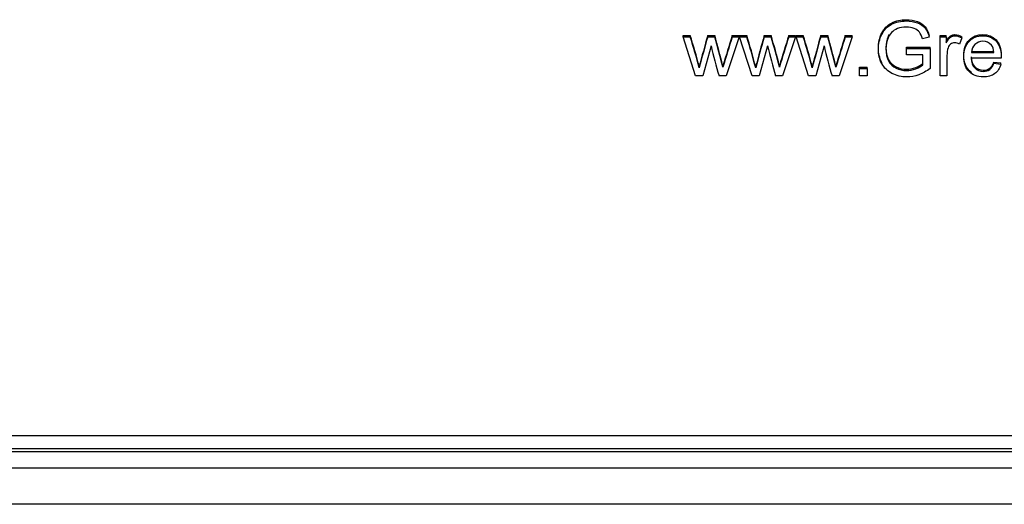
# Model space of a CAD drawing. Units: inches. Extents: x 2 to 16.3, y 1.3 to 10.3.
# Drawn here: x 3.1 to 3.1, y 2.7 to 2.7 of the extents above; entities that cross this region are included whole.
import ezdxf

# ---------------------------------------------------------------- set-up
doc = ezdxf.new("R2010")
doc.units = ezdxf.units.IN
doc.header["$MEASUREMENT"] = 0
doc.layers.add('20', color=7, linetype='Continuous')
doc.layers.add('DV1_Default', color=7, linetype='Continuous')

# ---------------------------------------------------------------- blocks, each defined once
blk = doc.blocks.new('SE2')
at = {"layer": 'DV1_Default', "color": 7, "linetype": 'Continuous'}
for p, q in [((3.098375288556025, 2.690109342415353), (3.098375288556025, 2.690162986024519)), ((3.098375288556025, 2.690162986024519), (3.09867838133953, 2.690162986024519)), ((3.098900965102416, 2.688445745856546), (3.098375288556024, 2.690109342415353)), ((3.098375288556025, 2.690109342415353), (3.09867838133953, 2.690109342415353)), ((3.09867838133953, 2.690109342415353), (3.09867838133953, 2.690162986024519)), ((3.099415591391076, 2.690109342415353), (3.099415591391076, 2.690162986024519)), ((3.099415591391076, 2.690162986024519), (3.099715526958087, 2.690162986024519)), ((3.099415591391076, 2.690109342415353), (3.099715526958087, 2.690109342415353)), ((3.099715526958086, 2.690109342415353), (3.099715526958086, 2.690162986024519)), ((3.100743200927158, 2.690109342415353), (3.100195423865303, 2.688445745856546)), ((3.100459051442622, 2.690109342415353), (3.100459051442622, 2.690162986024519)), ((3.100459051442622, 2.690162986024519), (3.100743200927158, 2.690162986024519)), ((3.100459051442622, 2.690109342415353), (3.100743200927158, 2.690109342415353)), ((3.100743200927158, 2.690109342415353), (3.100743200927158, 2.690162986024519)), ((3.100770037267365, 2.690109342415353), (3.100770037267365, 2.690162986024519)), ((3.100770037267365, 2.690162986024519), (3.10107313005087, 2.690162986024519)), ((3.101295713813756, 2.688445745856546), (3.100770037267365, 2.690109342415353)), ((3.100770037267365, 2.690109342415353), (3.10107313005087, 2.690109342415353)), ((3.10107313005087, 2.690109342415353), (3.10107313005087, 2.690162986024519)), ((3.101810340102416, 2.690109342415353), (3.101810340102416, 2.690162986024519)), ((3.101810340102416, 2.690162986024519), (3.102110275669427, 2.690162986024519)), ((3.101810340102416, 2.690109342415353), (3.102110275669427, 2.690109342415353)), ((3.102110275669427, 2.690109342415353), (3.102110275669427, 2.690162986024519)), ((3.103137949638499, 2.690109342415353), (3.102590172576643, 2.688445745856546)), ((3.102853800153963, 2.690109342415353), (3.102853800153963, 2.690162986024519)), ((3.102853800153963, 2.690162986024519), (3.103137949638499, 2.690162986024519)), ((3.102853800153963, 2.690109342415353), (3.103137949638499, 2.690109342415353)), ((3.103137949638499, 2.690109342415353), (3.103137949638499, 2.690162986024519)), ((3.103164785978705, 2.690109342415353), (3.103164785978705, 2.690162986024519)), ((3.103164785978705, 2.690162986024519), (3.10346787876221, 2.690162986024519)), ((3.103690462525097, 2.688445745856546), (3.103164785978705, 2.690109342415353)), ((3.103164785978705, 2.690109342415353), (3.10346787876221, 2.690109342415353)), ((3.10346787876221, 2.690109342415353), (3.10346787876221, 2.690162986024519)), ((3.104206667422004, 2.690109342415353), (3.104206667422004, 2.690162986024519)), ((3.104206667422004, 2.690162986024519), (3.104505024380767, 2.690162986024519)), ((3.104206667422004, 2.690109342415353), (3.104505024380767, 2.690109342415353)), ((3.104505024380767, 2.690109342415353), (3.104505024380767, 2.690162986024519)), ((3.105532698349839, 2.690109342415353), (3.104984921287983, 2.688445745856546)), ((3.105248548865303, 2.690109342415353), (3.105248548865303, 2.690162986024519)), ((3.105248548865303, 2.690162986024519), (3.105532698349839, 2.690162986024519)), ((3.105248548865303, 2.690109342415353), (3.105532698349839, 2.690109342415353)), ((3.105532698349839, 2.690109342415353), (3.105532698349839, 2.690162986024519)), ((3.108806731854994, 2.690095606296977), (3.10852100376221, 2.690020820763599)), ((3.108806731854994, 2.690095606296977), (3.108806731854994, 2.690149249906143)), ((3.109267685463241, 2.690109342415353), (3.109267685463241, 2.690162986024519)), ((3.109267685463241, 2.690162986024519), (3.109528155824066, 2.690162986024519)), ((3.109267685463241, 2.688445745856546), (3.109267685463241, 2.690109342415353)), ((3.109267685463241, 2.690109342415353), (3.109528155824066, 2.690109342415353)), ((3.109528155824066, 2.690109342415353), (3.109528155824066, 2.690162986024519)), ((3.109528155824066, 2.690109342415353), (3.109528155824066, 2.689857513578469)), ((3.110191171287983, 2.690055924177226), (3.110090140360148, 2.689797990398842)), ((3.110191171287983, 2.690055924177226), (3.110191171287983, 2.690109567786393)), ((3.099556087525097, 2.689724731100839), (3.099205636494169, 2.688445745856546)), ((3.101950836236437, 2.689724731100839), (3.101600385205509, 2.688445745856546)), ((3.104345584947777, 2.689724731100839), (3.103995133916849, 2.688445745856546)), ((3.107835887782829, 2.68961331591846), (3.107835887782829, 2.689666959527627)), ((3.107835887782829, 2.689666959527627), (3.108843039844684, 2.689666959527627)), ((3.107835887782829, 2.689344698492451), (3.107835887782829, 2.68961331591846)), ((3.107835887782829, 2.68961331591846), (3.108843039844684, 2.68961331591846)), ((3.108843039844684, 2.68961331591846), (3.108843039844684, 2.689666959527627)), ((3.108843039844684, 2.68961331591846), (3.108843039844684, 2.688764729049931)), ((3.110592137782829, 2.689489916224121), (3.111550352989014, 2.689489916224121)), ((3.110592137782829, 2.689436272614954), (3.111550352989014, 2.689436272614954)), ((3.108532054019943, 2.689344698492451), (3.107835887782829, 2.689344698492451)), ((3.108532054019943, 2.688915826352062), (3.108532054019943, 2.689344698492451)), ((3.111855024380767, 2.689204284837947), (3.110576351700355, 2.689204284837947)), ((3.11154719577252, 2.688982980708564), (3.11154719577252, 2.689036624317731)), ((3.11154719577252, 2.689036624317731), (3.11184713133953, 2.68899999466873)), ((3.11184713133953, 2.688946351059563), (3.11184713133953, 2.68899999466873)), ((3.099054090102417, 2.688790675051308), (3.099054090102417, 2.688844318660474)), ((3.100058084947777, 2.688825778464933), (3.100058084947777, 2.6888794220741)), ((3.101448838813756, 2.688790675051308), (3.101448838813756, 2.688844318660474)), ((3.102452833659117, 2.688825778464933), (3.102452833659117, 2.6888794220741)), ((3.103843587525097, 2.688790675051308), (3.103843587525097, 2.688844318660474)), ((3.104847582370458, 2.688825778464933), (3.104847582370458, 2.6888794220741)), ((3.105846841391076, 2.688767781520682), (3.105846841391076, 2.688821425129848)), ((3.105846841391076, 2.688821425129848), (3.10618150633953, 2.688821425129848)), ((3.105846841391076, 2.688445745856546), (3.105846841391076, 2.688767781520682)), ((3.105846841391076, 2.688767781520682), (3.10618150633953, 2.688767781520682)), ((3.10618150633953, 2.688767781520682), (3.10618150633953, 2.688821425129848)), ((3.10618150633953, 2.688767781520682), (3.10618150633953, 2.688445745856546)), ((3.11154719577252, 2.688982980708564), (3.11184713133953, 2.688946351059563)), ((3.099205636494169, 2.688445745856546), (3.098900965102416, 2.688445745856546)), ((3.100195423865304, 2.688445745856546), (3.099897066906541, 2.688445745856546)), ((3.101600385205509, 2.688445745856546), (3.101295713813756, 2.688445745856546)), ((3.102590172576643, 2.688445745856546), (3.10229181561788, 2.688445745856546)), ((3.103995133916849, 2.688445745856546), (3.103690462525097, 2.688445745856546)), ((3.104984921287984, 2.688445745856546), (3.104686564329221, 2.688445745856546)), ((3.10618150633953, 2.688445745856546), (3.105846841391076, 2.688445745856546)), ((3.10955657077252, 2.688445745856546), (3.109267685463242, 2.688445745856546)), ((3.139775087664616, 2.673206821641889), (2.911365087664616, 2.673206821641889)), ((3.140475087664616, 2.672651366516234), (2.911365087664616, 2.672651366516234)), ((3.140475087664616, 2.672526198094845), (2.911365087664616, 2.672526198094845)), ((2.911365087664616, 2.671849421722823), (3.140475087664616, 2.671849421722823)), ((3.140475087664616, 2.670305732264272), (2.911365087664616, 2.670305732264272))]:
    blk.add_line(p, q, dxfattribs=at)
for centre, radius, start, end in [((3.067375490507829, 2.680531451127086), 0.03275114408538822, 14.70362547626707, 17.10252193370893), ((3.067375490507829, 2.68047780751792), 0.03275114408538822, 14.70362547626783, 17.10252193370819), ((3.182131649412878, 2.666778206960527), 0.08595809529379857, 164.2137933664013, 165.1251973470017), ((3.182131649412878, 2.66672456335136), 0.08595809529379857, 164.2137933664013, 165.125197347001), ((2.944529855273948, 2.648059487481389), 0.1607958248389194, 14.70615821444427, 15.17953503108471), ((2.944529855273948, 2.648005843872223), 0.1607958248389194, 14.70615821444397, 15.17953503108455), ((3.352943989194679, 2.610585995933164), 0.2647284290431596, 162.5064411828625, 162.7974854333256), ((3.352943989194679, 2.610532352323998), 0.2647284290431596, 162.5064411828625, 162.7974854333256), ((3.069770239219169, 2.680531451127086), 0.03275114408538822, 14.70362547626707, 17.10252193370893), ((3.069770239219169, 2.68047780751792), 0.03275114408538822, 14.70362547626783, 17.10252193370819), ((3.408586467088357, 2.605354070839285), 0.318283119538863, 164.5464260204989, 164.7925646929037), ((3.408586467088357, 2.605300427230119), 0.318283119538863, 164.5464260204989, 164.7925646929036), ((2.946924603976813, 2.648059487479118), 0.1607958248476944, 14.7061582144601, 15.17953503107485), ((2.946924603976813, 2.648005843869952), 0.1607958248476944, 14.70615821445995, 15.1795350310747), ((3.355338737891562, 2.610585995937696), 0.2647284290280092, 162.5064411828573, 162.7974854333371), ((3.355338737891562, 2.61053235232853), 0.2647284290280092, 162.5064411828574, 162.7974854333372), ((3.07216498793021, 2.680531451126999), 0.03275114408569989, 14.70362547628145, 17.10252193370048), ((3.072164987930238, 2.68047780751784), 0.03275114408567083, 14.70362547628165, 17.1025219337015), ((3.28466195909375, 2.639767377683267), 0.1873601602060054, 164.3965875707976, 164.8148507695817), ((3.28466195909375, 2.6397137340741), 0.1873601602060054, 164.3965875707976, 164.8148507695814), ((2.949319352696629, 2.648059487481389), 0.1607958248389194, 14.70615821444427, 15.17953503108471), ((2.94931935269737, 2.648005843872421), 0.1607958248381526, 14.70615821444286, 15.1795350310857), ((3.35773348660291, 2.610585995937678), 0.2647284290280226, 162.5064411828542, 162.7974854333339), ((3.35773348660291, 2.610532352328512), 0.2647284290280226, 162.5064411828542, 162.797485433334), ((3.123935225099204, 2.695539300257501), 0.0250629520075916, 193.4147648327921, 196.441097366794), ((3.12632997381061, 2.695539300257518), 0.02506295200765902, 193.414764832794, 196.4410973667878), ((3.128724722521879, 2.6955393002575), 0.02506295200758637, 193.414764832793, 196.4410973667955)]:
    blk.add_arc(centre, radius, start, end, dxfattribs=at)
for points, knots in [([(3.106801597348692, 2.689009056306796), (3.10679903672082, 2.689013638316086), (3.106796506382328, 2.689018248927062), (3.10679400633953, 2.689022888199355), (3.106695822780839, 2.689205085185635), (3.106648774380767, 2.689409025749244), (3.106648774380767, 2.689857738949509), (3.106697711236437, 2.690065306960515), (3.10679400633953, 2.690259138853147), (3.106889685348008, 2.690451730612259), (3.107029218968396, 2.690594910635659), (3.107210758916849, 2.690689537228912), (3.107391639454863, 2.690783820108487), (3.107600675153963, 2.690829950883417), (3.108007956081798, 2.690829950883417), (3.108164238298293, 2.690802478646666), (3.108301577215818, 2.690749060408539), (3.108440274842217, 2.690695113697963), (3.108549418710664, 2.690620856637035), (3.108707279535406, 2.690428550979779), (3.108765688040561, 2.690303399679024), (3.108806731854994, 2.690149249906144)], [0, 0, 0, 0, 0.00404244407384595, 0.00404244407384595, 0.00404244407384595, 0.1739898049697322, 0.1739898049697322, 0.3416405799075656, 0.3416405799075656, 0.3416405799075656, 0.4998971942415015, 0.4998971942415015, 0.4998971942415015, 0.6655717865802756, 0.6655717865802756, 0.7867699782911913, 0.7867699782911913, 0.7867699782911913, 0.8933849891455955, 0.8933849891455955, 1, 1, 1, 1]), ([(3.108843039844684, 2.688764729049932), (3.108689914844685, 2.688645682690677), (3.108530475411695, 2.688557161038924), (3.108366300153963, 2.688497637859298), (3.108201605901739, 2.688437926513665), (3.108034792422004, 2.68840758997217), (3.107629090102417, 2.68840758997217), (3.107417556597261, 2.688454903268795), (3.107226544999324, 2.688552582332799), (3.107036185839998, 2.688649927754272), (3.10689188005087, 2.688787622580557), (3.10679400633953, 2.688969244590188), (3.106695822780839, 2.689151441576468), (3.106648774380767, 2.689355382140077), (3.106648774380767, 2.689804095340342), (3.106697711236437, 2.69001166335135), (3.10679400633953, 2.690205495243981), (3.106889685348008, 2.690398087003093), (3.107029218968396, 2.690541267026493), (3.107210758916849, 2.690635893619746), (3.107391639454863, 2.69073017649932), (3.107600675153963, 2.69077630727425), (3.108007956081798, 2.69077630727425), (3.108164238298293, 2.690748835037499), (3.108301577215818, 2.690695416799373), (3.108440274842217, 2.690641470088797), (3.108549418710664, 2.690567213027868), (3.108707279535406, 2.690374907370611), (3.108765688040561, 2.690249756069857), (3.108806731854994, 2.690095606296977)], [0, 0, 0, 0, 0.08849372770842183, 0.08849372770842183, 0.08849372770842183, 0.1689360134992646, 0.1689360134992646, 0.276436159056119, 0.276436159056119, 0.276436159056119, 0.375645595525035, 0.375645595525035, 0.375645595525035, 0.4821836529682283, 0.4821836529682283, 0.5872820069324594, 0.5872820069324594, 0.5872820069324594, 0.6864912690227557, 0.6864912690227557, 0.6864912690227557, 0.7903507767104282, 0.7903507767104282, 0.8663285373678533, 0.8663285373678533, 0.8663285373678533, 0.9331642686839267, 0.9331642686839267, 1, 1, 1, 1]), ([(3.10852100376221, 2.6900208207636), (3.108484695772519, 2.690138340887478), (3.108440494741592, 2.690229915009982), (3.108388400669427, 2.690297069366484), (3.108336496030251, 2.690363979525326), (3.108260533401385, 2.690417641961113), (3.108064785978705, 2.690497006200616), (3.107955862009633, 2.690518373495867), (3.107692234432313, 2.690518373495867), (3.107569102989014, 2.690497006200616), (3.107360726700354, 2.690411537019613), (3.107275481854993, 2.690356592546111), (3.107212337525097, 2.690287911954234), (3.107147712569533, 2.690217620920892), (3.107098677731282, 2.690142919593604), (3.107062369741592, 2.690060502883351), (3.106999660731821, 2.689918157621811), (3.106972389071489, 2.689764413220591), (3.106972389071489, 2.689393538024453), (3.107008697061179, 2.689221073427072), (3.107153929019942, 2.688946351059563), (3.107259695772519, 2.688844093289434), (3.107537530824066, 2.68870978457643), (3.107684341391076, 2.688676207398179), (3.107976383916849, 2.688676207398179), (3.108108987009633, 2.688702153399554), (3.10836787876221, 2.688802884934308), (3.108464173865303, 2.68885782940781), (3.108532054019943, 2.688915826352062)], [0, 0, 0, 0, 0.06875962559698834, 0.06875962559698834, 0.06875962559698834, 0.1333003276080902, 0.1333003276080902, 0.1978410296191924, 0.1978410296191924, 0.2751200280798536, 0.2751200280798536, 0.3523990265405145, 0.3523990265405145, 0.3523990265405145, 0.4132568055995802, 0.4132568055995802, 0.4132568055995802, 0.4992400179897515, 0.4992400179897515, 0.6049441506528973, 0.6049441506528973, 0.7106482833160415, 0.7106482833160415, 0.8163524159791865, 0.8163524159791865, 0.9081762079895949, 0.9081762079895949, 1, 1, 1, 1]), ([(3.107112074316478, 2.690209297592447), (3.107093360030921, 2.690178668300874), (3.107076852412452, 2.690147021187541), (3.107062369741592, 2.690114146492517), (3.106999660731821, 2.689971801230977), (3.106972389071489, 2.689818056829757), (3.106972389071489, 2.68944718163362), (3.107008697061179, 2.689274717036239), (3.107153929019942, 2.68899999466873), (3.107259695772519, 2.688897736898601), (3.107537530824066, 2.688763428185596), (3.107684341391076, 2.688729851007345), (3.107976383916849, 2.688729851007345), (3.108108987009633, 2.688755797008721), (3.10836787876221, 2.688856528543475), (3.108464173865303, 2.688911473016976), (3.108532054019943, 2.688969469961228)], [0, 0, 0, 0, 0.03972905932143939, 0.03972905932143939, 0.03972905932143939, 0.1804502147305753, 0.1804502147305753, 0.3534468644996037, 0.3534468644996037, 0.5264435142686295, 0.5264435142686295, 0.6994401640376566, 0.6994401640376566, 0.849720082018831, 0.849720082018831, 1, 1, 1, 1]), ([(3.109528155824066, 2.689911157187636), (3.109594457370457, 2.690028677311515), (3.109656023092107, 2.690106515315642), (3.109711274380767, 2.690143144964644), (3.109768335678328, 2.690180974585489), (3.109829669999324, 2.69019961567352), (3.109992266648808, 2.69019961567352), (3.110091718968396, 2.690169090966019), (3.110191171287983, 2.690109567786392)], [0, 0, 0, 0, 0.3734560809109952, 0.3734560809109952, 0.3734560809109952, 0.62894000908319, 0.62894000908319, 1, 1, 1, 1]), ([(3.109528155824066, 2.689857513578469), (3.109594457370457, 2.689975033702348), (3.109656023092107, 2.690052871706476), (3.109711274380767, 2.690089501355477), (3.109768335678328, 2.690127330976322), (3.109829669999324, 2.690145972064354), (3.109992266648808, 2.690145972064354), (3.110091718968396, 2.690115447356852), (3.110191171287983, 2.690055924177226)], [0, 0, 0, 0, 0.3734560809109952, 0.3734560809109952, 0.3734560809109952, 0.62894000908319, 0.62894000908319, 1, 1, 1, 1]), ([(3.110090140360149, 2.689797990398842), (3.110019102989015, 2.689836146283218), (3.109949644226128, 2.689855987343094), (3.109817041133344, 2.689855987343094), (3.109761789844684, 2.689837672518594), (3.109711274380767, 2.689799516634217), (3.109662505054778, 2.68976267966155), (3.109626029535406, 2.689710994982464), (3.109605507628189, 2.689645366861337), (3.10957387053535, 2.689544192884713), (3.10955657077252, 2.689434746379579), (3.10955657077252, 2.6893172262557), (3.10955657077252, 2.689026732789316), (3.10955657077252, 2.68873623932293), (3.10955657077252, 2.688445745856546)], [0, 0, 0, 0, 0.1145426870175961, 0.1145426870175961, 0.2186724024881473, 0.2186724024881473, 0.2186724024881473, 0.3241737312421279, 0.3241737312421279, 0.3241737312421279, 0.5109572236868067, 0.5109572236868067, 0.5109572236868067, 1, 1, 1, 1]), ([(3.110614932529495, 2.688587944817314), (3.110572019396823, 2.688615875685787), (3.110532322780237, 2.688648424140506), (3.110349032112726, 2.688835161248223), (3.110274837525096, 2.689045781729981), (3.110274837525096, 2.689595226464999), (3.110349032112726, 2.689813478123632), (3.110497421287984, 2.689967627896512), (3.110646543172307, 2.690122538822865), (3.110839979277674, 2.69019961567352), (3.111305668710664, 2.69019961567352), (3.111493523092108, 2.690124830140143), (3.11163875505087, 2.689972206602637), (3.111783200441399, 2.689820409665747), (3.111856602989014, 2.689607436348), (3.111856602989014, 2.689315925391365), (3.111856602989014, 2.689291505625365), (3.111855024380767, 2.689257928447113)], [0, 0, 0, 0, 0.04683338021245832, 0.04683338021245832, 0.2353097004410757, 0.2353097004410757, 0.4301750484740536, 0.4301750484740536, 0.4301750484740536, 0.6090002315645593, 0.6090002315645593, 0.7818645752187123, 0.7818645752187123, 0.7818645752187123, 0.9874372268450567, 0.9874372268450567, 1, 1, 1, 1]), ([(3.11184713133953, 2.688946351059563), (3.111799773092107, 2.688775412697557), (3.111711371030252, 2.688642630219928), (3.11158350376221, 2.688548003626674), (3.111456398413498, 2.688453940882415), (3.111291461236437, 2.68840758997217), (3.110841557885922, 2.68840758997217), (3.110642653246746, 2.688482375505547), (3.110349032112726, 2.688781517639057), (3.110274837525096, 2.688992138120815), (3.110274837525096, 2.689541582855833), (3.110349032112726, 2.689759834514465), (3.110497421287984, 2.689913984287346), (3.110646543172307, 2.690068895213698), (3.110839979277674, 2.690145972064354), (3.111305668710664, 2.690145972064354), (3.111493523092108, 2.690071186530977), (3.11163875505087, 2.689918562993471), (3.111783200441399, 2.68976676605658), (3.111856602989014, 2.689553792738834), (3.111856602989014, 2.689262281782199), (3.111856602989014, 2.689237862016197), (3.111855024380767, 2.689204284837947)], [0, 0, 0, 0, 0.09626494140727929, 0.09626494140727929, 0.09626494140727929, 0.2008198885973765, 0.2008198885973765, 0.3327582743372568, 0.3327582743372568, 0.4646966600771371, 0.4646966600771371, 0.6011075334692171, 0.6011075334692171, 0.6011075334692171, 0.7262898691492695, 0.7262898691492695, 0.8472994603066519, 0.8472994603066519, 0.8472994603066519, 0.9912057280804878, 0.9912057280804878, 1, 1, 1, 1]), ([(3.111550352989015, 2.689436272614954), (3.111537724123035, 2.689576686269459), (3.111501416133344, 2.689680470274963), (3.111439850411695, 2.689752203337591), (3.111347435806999, 2.689859879857068), (3.11122831690654, 2.689915510522721), (3.110947324638499, 2.689915510522721), (3.110835243452932, 2.689871249696845), (3.110652124896231, 2.689697258864089), (3.110601609432313, 2.689581264975585), (3.110592137782829, 2.689436272614954)], [0, 0, 0, 0, 0.2282621659957939, 0.2282621659957939, 0.2282621659957939, 0.5051452056766973, 0.5051452056766973, 0.7525726028383487, 0.7525726028383487, 1, 1, 1, 1]), ([(3.110576351700354, 2.689257928447113), (3.110585823349839, 2.689074780202107), (3.110639496030251, 2.688934366547602), (3.110735791133344, 2.688838213718974), (3.11083287513, 2.688741273162361), (3.110952060463241, 2.688693221358344), (3.111201480566334, 2.688693221358344), (3.111293039844684, 2.68871916735972), (3.111367234432313, 2.688774111833222), (3.111442423925967, 2.688829793079977), (3.111502994741592, 2.688917577958477), (3.11154719577252, 2.689036624317731)], [0, 0, 0, 0, 0.316478791969499, 0.316478791969499, 0.316478791969499, 0.5799037722269834, 0.5799037722269834, 0.7789359795326306, 0.7789359795326306, 0.7789359795326306, 1, 1, 1, 1]), ([(3.110576351700354, 2.689204284837947), (3.110585823349839, 2.68902113659294), (3.110639496030251, 2.688880722938435), (3.110735791133344, 2.688784570109807), (3.11083287513, 2.688687629553194), (3.110952060463241, 2.688639577749178), (3.111201480566334, 2.688639577749178), (3.111293039844684, 2.688665523750553), (3.111367234432313, 2.688720468224055), (3.111442423925967, 2.688776149470811), (3.111502994741592, 2.68886393434931), (3.11154719577252, 2.688982980708564)], [0, 0, 0, 0, 0.316478791969499, 0.316478791969499, 0.316478791969499, 0.5799037722269834, 0.5799037722269834, 0.7789359795326306, 0.7789359795326306, 0.7789359795326306, 1, 1, 1, 1])]:
    blk.add_open_spline(points, degree=3, knots=knots, dxfattribs=at)
blk = doc.blocks.new('SE1')
at = {"layer": '20'}
blk.add_blockref('SE2', (0, 0), dxfattribs=at)
blk = doc.blocks.new('SE')
at = {"layer": '20'}
blk.add_blockref('SE1', (0, 0), dxfattribs=at)

msp = doc.modelspace()

# ---------------------------------------------------------------- block references
msp.add_blockref('SE', (0, 0))

doc.saveas('drawing.dxf')
